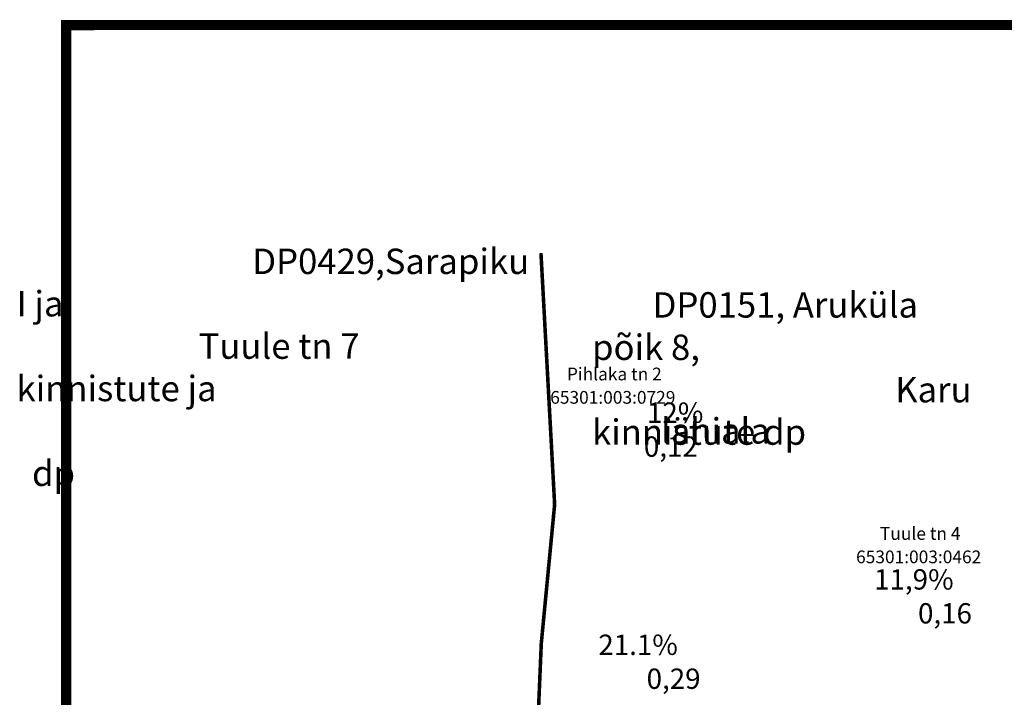
# Model space of a CAD drawing. Units: metres. Extents: x 550999 to 557774, y 6580065 to 6580925.
# Drawn here: x 556986 to 557179, y 6580319 to 6580452 of the extents above; entities that cross this region are included whole.
import ezdxf
from ezdxf.enums import TextEntityAlignment as Align

# ---------------------------------------------------------------- set-up
doc = ezdxf.new("R2010")
doc.units = ezdxf.units.M
doc.header["$LTSCALE"] = 0.5
for name, pattern in [('CENTER', [50.8, 31.75, -6.35, 6.35, -6.35]), ('KATASTRIPIIR', [0.02, 0.01, 0.01]), ('TOOPIIR', [7, 6, -1])]:
    doc.linetypes.add(name, pattern=pattern)
for name, color, linetype in [('arh_plan piir', 10, 'CENTER'), ('arh_test', 7, 'Continuous'), ('PIIR', 32, 'Continuous')]:
    doc.layers.add(name, color=color, linetype=linetype)
doc.layers.add('ARH_UUEKRUNDI_PIIR', color=1, linetype='Continuous', lineweight=9)
doc.styles.add('romans', font='romans.shx')

msp = doc.modelspace()

# ---------------------------------------------------------------- linework, layer by layer
at = {"layer": 'arh_plan piir', "linetype": 'CENTER', "ltscale": 0.3, "const_width": 0.7, "flags": 128}
msp.add_lwpolyline([(557088.19, 6580119.076), (557080.086, 6580175.207), (557084.562, 6580236.016), (557086.622, 6580293.408), (557088.161, 6580329.831), (557090.784, 6580357.123), (557088.095, 6580406.562)], dxfattribs=at)
at = {"layer": 'ARH_UUEKRUNDI_PIIR', "color": 5, "linetype": 'TOOPIIR', "ltscale": 3, "const_width": 2}
msp.add_lwpolyline([(556994.757, 6580451.403), (557344.194, 6580451.464), (557344.194, 6580114.225), (556994.757, 6580114.225)], close=True, dxfattribs=at)

# ---------------------------------------------------------------- texts
at = {"layer": 'arh_test', "ltscale": 0.3, "attachment_point": 1, "style": 'romans'}
for s, width, insert, char_height in [('\\pi9.2682;{\\fArial|b1|i0|c0|p34;DP0429\\fArial|b0|i0|c0|p34;,Sarapiku I ja \\P\\pi7.157;Tuule tn 7 kinnistute ja \\P\\pi25.343;lähiala   d\\fArial|b0|i0|c186|p34;p}', 83.74442, (556984.989, 6580407.446), 5), ('\\pi2.3793;{\\fArial|b1|i0|c0|p34;D\\fArial|b1|i0|c186|p34;P0151\\fArial|b0|i0|c186|p34;, Aruküla põik 8, \\P\\pi11.919;Karu kinnistute dp \\fArial|b1|i0|c186|p34;  }', 78.96041, (557098.136, 6580398.878), 5), ('\\pi3.8052;{\\fArial|b0|i0|c186|p34;12%\\H1.4337x; }', 17.84236, (557093.722, 6580377.189), 4), ('\\pi3.7466;{\\fArial|b0|i0|c186|p34;0,12\\H1.4208x; }', 17.84236, (557093.341, 6580370.517), 4), ('\\pi1.4751;{\\fArial|b0|i0|c186|p34;11,9%\\H1.4337x; }', 17.84236, (557147.696, 6580344.403), 4), ('\\pi3.7275;{\\fArial|b0|i0|c186|p34;0,16\\H1.4208x; }', 17.84236, (557147.314, 6580337.731), 4), ('\\pi1.2527;{\\fArial|b0|i0|c186|p34;21.1%\\H1.4337x; }', 17.84236, (557094.365, 6580331.546), 4), ('\\pi3.722;{\\fArial|b0|i0|c186|p34;0,29\\H1.4208x; }', 17.84236, (557093.983, 6580324.874), 4)]:
    msp.add_mtext_dynamic_manual_height_columns(s, width=width, gutter_width=4.5, heights=[0], dxfattribs=dict(at, insert=insert, char_height=char_height))
at = {"layer": 'PIIR', "linetype": 'KATASTRIPIIR', "style": 'romans'}
for s, p in [('Pihlaka tn 2', (557102.518, 6580381.546)), ('65301:003:0729', (557102.221, 6580376.948)), ('Tuule tn 4', (557162.652, 6580350.179)), ('65301:003:0462', (557162.354, 6580345.581))]:
    msp.add_text(s, height=2.5, dxfattribs=at).set_placement(p, align=Align.CENTER)

doc.saveas('drawing.dxf')
